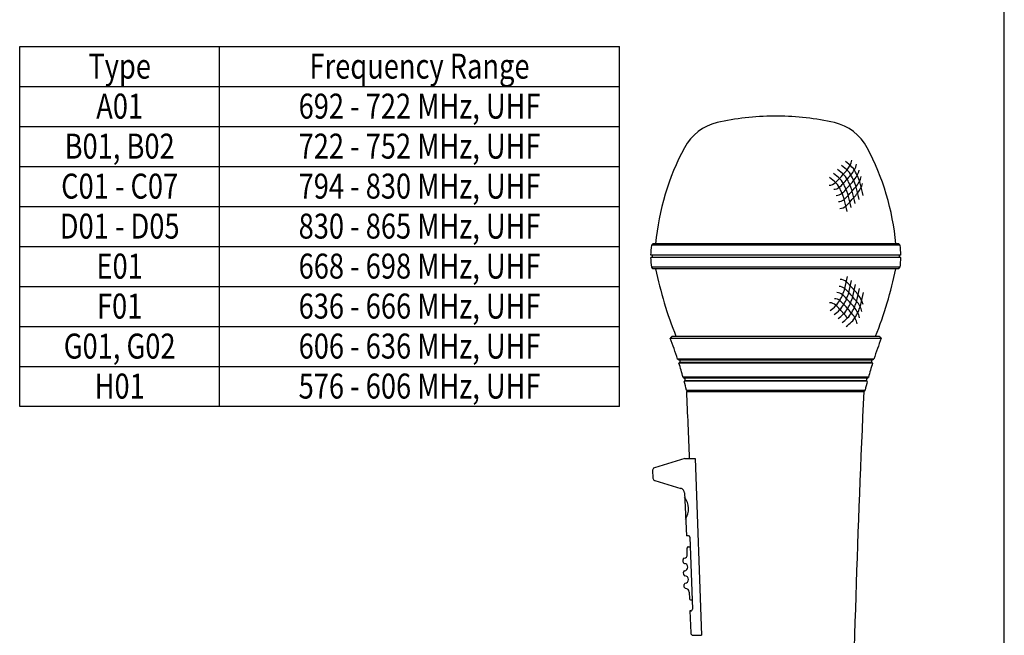
# Model space of a CAD drawing. Extents: x 0 to 360, y 0 to 550.
# Drawn here: x 163 to 360, y 161 to 284 of the extents above; entities that cross this region are included whole.
import ezdxf
from ezdxf.enums import TextEntityAlignment as Align

# ---------------------------------------------------------------- set-up
doc = ezdxf.new("R2010")
doc.units = 0
doc.header["$LTSCALE"] = 16
doc.header["$MEASUREMENT"] = 0
doc.layers.get('0').update_dxf_attribs({"linetype": 'CONTINUOUS'})
for name, color, linetype in [('1', 3, 'CONTINUOUS'), ('GAWA', 2, 'CONTINUOUS'), ('PEN1', 5, 'CONTINUOUS'), ('SILK', 5, 'CONTINUOUS')]:
    doc.layers.add(name, color=color, linetype=linetype)
doc.styles.add('UT7', font='TOAFONT.shx', dxfattribs={"width": 0.8})

msp = doc.modelspace()

# ---------------------------------------------------------------- linework, layer by layer
for p, q in [((163.01, 278.78), (283.01, 278.78)), ((163.01, 206.78), (163.01, 278.78)), ((283.01, 206.78), (283.01, 278.78)), ((283.01, 206.78), (163.01, 206.78)), ((296.06, 196.42), (289.99, 194.54)), ((296.06, 196.42), (298.14, 196.42)), ((297.04, 196.42), (298.14, 196.42)), ((298.14, 196.42), (299.4, 161.02)), ((289.64, 194.04), (289.69, 192.48)), ((290.05, 192.02), (295.29, 190.42)), ((296, 189.51), (296.39, 180.92)), ((296.8, 180.92), (296.39, 180.92)), ((297.1, 180.63), (297.59, 166.23)), ((296.57, 177.17), (296.53, 178.46)), ((296.77, 178.72), (297.17, 178.74)), ((295.74, 175.65), (295.72, 176.18)), ((295.92, 176.43), (295.93, 176.43)), ((295.86, 173.15), (295.84, 173.68)), ((296.04, 173.93), (296.05, 173.93)), ((296.16, 171.43), (296.17, 171.43)), ((295.98, 170.65), (295.96, 171.18)), ((296.93, 169.67), (296.99, 168.34)), ((297.24, 168.1), (297.53, 168.09)), ((297.06, 165.92), (297.26, 161.5)), ((297.29, 165.92), (297.06, 165.92)), ((297.76, 161.02), (299.4, 161.02)), ((298.14, 161.02), (298.62, 161.02))]:
    msp.add_line(p, q)
at = {"color": 7, "linetype": 'Continuous'}
for p, q in [((314.65, 264.89), (313.89, 264.89)), ((314.27, 239.06), (289.41, 239.06)), ((314.27, 239.36), (289.71, 239.36)), ((338.83, 239.36), (314.27, 239.36)), ((339.14, 239.06), (314.27, 239.06)), ((314.27, 237.1), (289.25, 237.1)), ((314.27, 236.6), (289.25, 236.6)), ((339.3, 237.1), (314.27, 237.1)), ((339.3, 236.6), (314.27, 236.6)), ((314.27, 234.65), (289.41, 234.65)), ((339.14, 234.65), (314.27, 234.65)), ((314.27, 234.35), (289.71, 234.35)), ((338.83, 234.35), (314.27, 234.35)), ((293.55, 220.84), (334.99, 220.84)), ((293.15, 220.44), (335.39, 220.44)), ((314.27, 216.28), (294.63, 216.28)), ((314.27, 215.48), (294.89, 215.48)), ((314.27, 216.08), (295.05, 216.08)), ((314.27, 215.58), (295.05, 215.58)), ((333.91, 216.28), (314.27, 216.28)), ((333.49, 216.08), (314.27, 216.08)), ((333.49, 215.58), (314.27, 215.58)), ((333.65, 215.48), (314.27, 215.48)), ((314.27, 212.63), (295.73, 212.63)), ((314.27, 211.83), (295.95, 211.83)), ((314.27, 212.43), (296.05, 212.43)), ((314.27, 211.93), (296.05, 211.93)), ((332.81, 212.63), (314.27, 212.63)), ((332.49, 212.43), (314.27, 212.43)), ((332.49, 211.93), (314.27, 211.93)), ((332.59, 211.83), (314.27, 211.83)), ((296.4, 210.05), (332.14, 210.05)), ((296.47, 209.82), (331.87, 209.82))]:
    msp.add_line(p, q, dxfattribs=at)
at = {"color": 7}
for points in [[(289.71, 239.36, 0), (289.7, 239.35, 0), (289.7, 239.35, 0), (289.69, 239.34, 0), (289.69, 239.34, 0), (289.68, 239.33, 0), (289.68, 239.33, 0), (289.67, 239.32, 0), (289.67, 239.32, 0), (289.66, 239.31, 0), (289.66, 239.31, 0), (289.65, 239.3, 0), (289.65, 239.3, 0), (289.64, 239.29, 0), (289.64, 239.29, 0), (289.64, 239.28, 0), (289.63, 239.28, 0), (289.63, 239.28, 0), (289.62, 239.27, 0), (289.62, 239.27, 0), (289.61, 239.26, 0), (289.61, 239.26, 0), (289.6, 239.25, 0), (289.6, 239.25, 0), (289.59, 239.24, 0), (289.59, 239.24, 0), (289.58, 239.23, 0), (289.58, 239.23, 0), (289.57, 239.22, 0), (289.57, 239.22, 0), (289.56, 239.21, 0), (289.56, 239.21, 0), (289.55, 239.2, 0), (289.55, 239.2, 0), (289.54, 239.19, 0), (289.54, 239.19, 0), (289.54, 239.18, 0), (289.53, 239.18, 0), (289.53, 239.18, 0), (289.52, 239.17, 0), (289.52, 239.17, 0), (289.51, 239.16, 0), (289.51, 239.16, 0), (289.5, 239.15, 0), (289.5, 239.15, 0), (289.49, 239.14, 0), (289.49, 239.14, 0), (289.48, 239.13, 0), (289.48, 239.13, 0), (289.47, 239.12, 0), (289.47, 239.12, 0), (289.46, 239.11, 0), (289.46, 239.11, 0), (289.45, 239.1, 0), (289.45, 239.1, 0), (289.44, 239.09, 0), (289.44, 239.09, 0), (289.44, 239.08, 0), (289.43, 239.08, 0), (289.43, 239.08, 0), (289.42, 239.07, 0), (289.42, 239.07, 0), (289.41, 239.06, 0), (289.41, 239.06, 0)], [(339.13, 239.06, 0), (339.13, 239.06, 0), (339.12, 239.07, 0), (339.12, 239.07, 0), (339.12, 239.08, 0), (339.11, 239.08, 0), (339.11, 239.08, 0), (339.1, 239.09, 0), (339.1, 239.09, 0), (339.09, 239.1, 0), (339.09, 239.1, 0), (339.08, 239.11, 0), (339.08, 239.11, 0), (339.07, 239.12, 0), (339.07, 239.12, 0), (339.06, 239.13, 0), (339.06, 239.13, 0), (339.05, 239.14, 0), (339.05, 239.14, 0), (339.04, 239.15, 0), (339.04, 239.15, 0), (339.03, 239.16, 0), (339.03, 239.16, 0), (339.02, 239.17, 0), (339.02, 239.17, 0), (339.02, 239.18, 0), (339.01, 239.18, 0), (339.01, 239.18, 0), (339, 239.19, 0), (339, 239.19, 0), (338.99, 239.2, 0), (338.99, 239.2, 0), (338.98, 239.21, 0), (338.98, 239.21, 0), (338.97, 239.22, 0), (338.97, 239.22, 0), (338.96, 239.23, 0), (338.96, 239.23, 0), (338.95, 239.24, 0), (338.95, 239.24, 0), (338.94, 239.25, 0), (338.94, 239.25, 0), (338.93, 239.26, 0), (338.93, 239.26, 0), (338.92, 239.27, 0), (338.92, 239.27, 0), (338.92, 239.28, 0), (338.91, 239.28, 0), (338.91, 239.28, 0), (338.9, 239.29, 0), (338.9, 239.29, 0), (338.89, 239.3, 0), (338.89, 239.3, 0), (338.88, 239.31, 0), (338.88, 239.31, 0), (338.87, 239.32, 0), (338.87, 239.32, 0), (338.86, 239.33, 0), (338.86, 239.33, 0), (338.85, 239.34, 0), (338.85, 239.34, 0), (338.84, 239.35, 0), (338.84, 239.35, 0), (338.83, 239.36, 0)], [(289.54, 237.1, 0), (289.54, 237.1, 0), (289.54, 237.09, 0), (289.54, 237.08, 0), (289.54, 237.07, 0), (289.54, 237.06, 0), (289.54, 237.06, 0), (289.54, 237.05, 0), (289.54, 237.04, 0), (289.54, 237.03, 0), (289.54, 237.02, 0), (289.54, 237.02, 0), (289.54, 237.01, 0), (289.54, 237, 0), (289.54, 236.99, 0), (289.54, 236.98, 0), (289.54, 236.98, 0), (289.54, 236.97, 0), (289.54, 236.96, 0), (289.54, 236.95, 0), (289.54, 236.94, 0), (289.54, 236.94, 0), (289.54, 236.93, 0), (289.54, 236.92, 0), (289.54, 236.91, 0), (289.54, 236.91, 0), (289.54, 236.9, 0), (289.54, 236.89, 0), (289.54, 236.88, 0), (289.54, 236.87, 0), (289.54, 236.87, 0), (289.54, 236.86, 0), (289.54, 236.85, 0), (289.54, 236.84, 0), (289.54, 236.83, 0), (289.54, 236.83, 0), (289.54, 236.82, 0), (289.54, 236.81, 0), (289.54, 236.8, 0), (289.54, 236.79, 0), (289.54, 236.79, 0), (289.54, 236.78, 0), (289.54, 236.77, 0), (289.54, 236.76, 0), (289.54, 236.75, 0), (289.54, 236.75, 0), (289.54, 236.74, 0), (289.54, 236.73, 0), (289.54, 236.72, 0), (289.54, 236.71, 0), (289.54, 236.71, 0), (289.54, 236.7, 0), (289.54, 236.69, 0), (289.54, 236.68, 0), (289.54, 236.67, 0), (289.54, 236.67, 0), (289.54, 236.66, 0), (289.54, 236.65, 0), (289.54, 236.64, 0), (289.54, 236.63, 0), (289.54, 236.63, 0), (289.54, 236.62, 0), (289.54, 236.61, 0), (289.54, 236.6, 0)], [(339, 236.6, 0), (339, 236.61, 0), (339, 236.62, 0), (339, 236.63, 0), (339, 236.63, 0), (339, 236.64, 0), (339, 236.65, 0), (339, 236.66, 0), (339, 236.67, 0), (339, 236.67, 0), (339, 236.68, 0), (339, 236.69, 0), (339, 236.7, 0), (339, 236.71, 0), (339, 236.71, 0), (339, 236.72, 0), (339, 236.73, 0), (339, 236.74, 0), (339, 236.75, 0), (339, 236.75, 0), (339, 236.76, 0), (339, 236.77, 0), (339, 236.78, 0), (339, 236.79, 0), (339, 236.79, 0), (339, 236.8, 0), (339, 236.81, 0), (339, 236.82, 0), (339, 236.83, 0), (339, 236.83, 0), (339, 236.84, 0), (339, 236.85, 0), (339, 236.86, 0), (339, 236.87, 0), (339, 236.87, 0), (339, 236.88, 0), (339, 236.89, 0), (339, 236.9, 0), (339, 236.91, 0), (339, 236.91, 0), (339, 236.92, 0), (339, 236.93, 0), (339, 236.94, 0), (339, 236.94, 0), (339, 236.95, 0), (339, 236.96, 0), (339, 236.97, 0), (339, 236.98, 0), (339, 236.98, 0), (339, 236.99, 0), (339, 237, 0), (339, 237.01, 0), (339, 237.02, 0), (339, 237.02, 0), (339, 237.03, 0), (339, 237.04, 0), (339, 237.05, 0), (339, 237.06, 0), (339, 237.06, 0), (339, 237.07, 0), (339, 237.08, 0), (339, 237.09, 0), (339, 237.1, 0), (339, 237.1, 0)], [(289.41, 234.65, 0), (289.41, 234.65, 0), (289.42, 234.64, 0), (289.42, 234.64, 0), (289.43, 234.63, 0), (289.43, 234.63, 0), (289.44, 234.62, 0), (289.44, 234.62, 0), (289.44, 234.61, 0), (289.45, 234.61, 0), (289.45, 234.6, 0), (289.46, 234.6, 0), (289.46, 234.59, 0), (289.47, 234.59, 0), (289.47, 234.58, 0), (289.48, 234.58, 0), (289.48, 234.57, 0), (289.49, 234.57, 0), (289.49, 234.57, 0), (289.5, 234.56, 0), (289.5, 234.56, 0), (289.51, 234.55, 0), (289.51, 234.55, 0), (289.52, 234.54, 0), (289.52, 234.54, 0), (289.53, 234.53, 0), (289.53, 234.53, 0), (289.54, 234.52, 0), (289.54, 234.52, 0), (289.54, 234.51, 0), (289.55, 234.51, 0), (289.55, 234.5, 0), (289.56, 234.5, 0), (289.56, 234.49, 0), (289.57, 234.49, 0), (289.57, 234.48, 0), (289.58, 234.48, 0), (289.58, 234.47, 0), (289.59, 234.47, 0), (289.59, 234.47, 0), (289.6, 234.46, 0), (289.6, 234.46, 0), (289.61, 234.45, 0), (289.61, 234.45, 0), (289.62, 234.44, 0), (289.62, 234.44, 0), (289.63, 234.43, 0), (289.63, 234.43, 0), (289.64, 234.42, 0), (289.64, 234.42, 0), (289.64, 234.41, 0), (289.65, 234.41, 0), (289.65, 234.4, 0), (289.66, 234.4, 0), (289.66, 234.39, 0), (289.67, 234.39, 0), (289.67, 234.38, 0), (289.68, 234.38, 0), (289.68, 234.37, 0), (289.69, 234.37, 0), (289.69, 234.37, 0), (289.7, 234.36, 0), (289.7, 234.36, 0), (289.71, 234.35, 0)], [(338.83, 234.35, 0), (338.84, 234.36, 0), (338.84, 234.36, 0), (338.85, 234.37, 0), (338.85, 234.37, 0), (338.86, 234.37, 0), (338.86, 234.38, 0), (338.87, 234.38, 0), (338.87, 234.39, 0), (338.88, 234.39, 0), (338.88, 234.4, 0), (338.89, 234.4, 0), (338.89, 234.41, 0), (338.9, 234.41, 0), (338.9, 234.42, 0), (338.91, 234.42, 0), (338.91, 234.43, 0), (338.92, 234.43, 0), (338.92, 234.44, 0), (338.92, 234.44, 0), (338.93, 234.45, 0), (338.93, 234.45, 0), (338.94, 234.46, 0), (338.94, 234.46, 0), (338.95, 234.47, 0), (338.95, 234.47, 0), (338.96, 234.47, 0), (338.96, 234.48, 0), (338.97, 234.48, 0), (338.97, 234.49, 0), (338.98, 234.49, 0), (338.98, 234.5, 0), (338.99, 234.5, 0), (338.99, 234.51, 0), (339, 234.51, 0), (339, 234.52, 0), (339.01, 234.52, 0), (339.01, 234.53, 0), (339.02, 234.53, 0), (339.02, 234.54, 0), (339.02, 234.54, 0), (339.03, 234.55, 0), (339.03, 234.55, 0), (339.04, 234.56, 0), (339.04, 234.56, 0), (339.05, 234.57, 0), (339.05, 234.57, 0), (339.06, 234.57, 0), (339.06, 234.58, 0), (339.07, 234.58, 0), (339.07, 234.59, 0), (339.08, 234.59, 0), (339.08, 234.6, 0), (339.09, 234.6, 0), (339.09, 234.61, 0), (339.1, 234.61, 0), (339.1, 234.62, 0), (339.11, 234.62, 0), (339.11, 234.63, 0), (339.12, 234.63, 0), (339.12, 234.64, 0), (339.12, 234.64, 0), (339.13, 234.65, 0), (339.13, 234.65, 0)], [(293.55, 220.84, 0), (293.54, 220.83, 0), (293.54, 220.82, 0), (293.53, 220.82, 0), (293.52, 220.81, 0), (293.52, 220.8, 0), (293.51, 220.8, 0), (293.5, 220.79, 0), (293.5, 220.79, 0), (293.49, 220.78, 0), (293.48, 220.77, 0), (293.48, 220.77, 0), (293.47, 220.76, 0), (293.47, 220.75, 0), (293.46, 220.75, 0), (293.45, 220.74, 0), (293.45, 220.73, 0), (293.44, 220.73, 0), (293.43, 220.72, 0), (293.43, 220.72, 0), (293.42, 220.71, 0), (293.42, 220.7, 0), (293.41, 220.7, 0), (293.4, 220.69, 0), (293.4, 220.68, 0), (293.39, 220.68, 0), (293.38, 220.67, 0), (293.38, 220.66, 0), (293.37, 220.66, 0), (293.36, 220.65, 0), (293.36, 220.65, 0), (293.35, 220.64, 0), (293.35, 220.63, 0), (293.34, 220.63, 0), (293.33, 220.62, 0), (293.33, 220.61, 0), (293.32, 220.61, 0), (293.31, 220.6, 0), (293.31, 220.59, 0), (293.3, 220.59, 0), (293.29, 220.58, 0), (293.29, 220.58, 0), (293.28, 220.57, 0), (293.28, 220.56, 0), (293.27, 220.56, 0), (293.26, 220.55, 0), (293.26, 220.54, 0), (293.25, 220.54, 0), (293.24, 220.53, 0), (293.24, 220.52, 0), (293.23, 220.52, 0), (293.22, 220.51, 0), (293.22, 220.51, 0), (293.21, 220.5, 0), (293.21, 220.49, 0), (293.2, 220.49, 0), (293.19, 220.48, 0), (293.19, 220.47, 0), (293.18, 220.47, 0), (293.17, 220.46, 0), (293.17, 220.45, 0), (293.16, 220.45, 0), (293.15, 220.44, 0), (293.15, 220.44, 0)], [(335.39, 220.44, 0), (335.39, 220.44, 0), (335.38, 220.45, 0), (335.37, 220.45, 0), (335.37, 220.46, 0), (335.36, 220.47, 0), (335.35, 220.47, 0), (335.35, 220.48, 0), (335.34, 220.49, 0), (335.34, 220.49, 0), (335.33, 220.5, 0), (335.32, 220.51, 0), (335.32, 220.51, 0), (335.31, 220.52, 0), (335.3, 220.52, 0), (335.3, 220.53, 0), (335.29, 220.54, 0), (335.28, 220.54, 0), (335.28, 220.55, 0), (335.27, 220.56, 0), (335.27, 220.56, 0), (335.26, 220.57, 0), (335.25, 220.58, 0), (335.25, 220.58, 0), (335.24, 220.59, 0), (335.23, 220.59, 0), (335.23, 220.6, 0), (335.22, 220.61, 0), (335.21, 220.61, 0), (335.21, 220.62, 0), (335.2, 220.63, 0), (335.2, 220.63, 0), (335.19, 220.64, 0), (335.18, 220.65, 0), (335.18, 220.65, 0), (335.17, 220.66, 0), (335.16, 220.66, 0), (335.16, 220.67, 0), (335.15, 220.68, 0), (335.14, 220.68, 0), (335.14, 220.69, 0), (335.13, 220.7, 0), (335.13, 220.7, 0), (335.12, 220.71, 0), (335.11, 220.72, 0), (335.11, 220.72, 0), (335.1, 220.73, 0), (335.09, 220.73, 0), (335.09, 220.74, 0), (335.08, 220.75, 0), (335.08, 220.75, 0), (335.07, 220.76, 0), (335.06, 220.77, 0), (335.06, 220.77, 0), (335.05, 220.78, 0), (335.04, 220.79, 0), (335.04, 220.79, 0), (335.03, 220.8, 0), (335.02, 220.8, 0), (335.02, 220.81, 0), (335.01, 220.82, 0), (335.01, 220.82, 0), (335, 220.83, 0), (334.99, 220.84, 0)], [(294.63, 216.28, 0), (294.64, 216.28, 0), (294.65, 216.27, 0), (294.65, 216.27, 0), (294.66, 216.27, 0), (294.67, 216.27, 0), (294.67, 216.26, 0), (294.68, 216.26, 0), (294.69, 216.26, 0), (294.69, 216.25, 0), (294.7, 216.25, 0), (294.71, 216.25, 0), (294.71, 216.24, 0), (294.72, 216.24, 0), (294.73, 216.24, 0), (294.73, 216.23, 0), (294.74, 216.23, 0), (294.75, 216.23, 0), (294.75, 216.22, 0), (294.76, 216.22, 0), (294.77, 216.22, 0), (294.77, 216.21, 0), (294.78, 216.21, 0), (294.79, 216.21, 0), (294.79, 216.2, 0), (294.8, 216.2, 0), (294.8, 216.2, 0), (294.81, 216.2, 0), (294.82, 216.19, 0), (294.83, 216.19, 0), (294.83, 216.19, 0), (294.84, 216.18, 0), (294.85, 216.18, 0), (294.85, 216.18, 0), (294.86, 216.17, 0), (294.87, 216.17, 0), (294.87, 216.17, 0), (294.88, 216.16, 0), (294.89, 216.16, 0), (294.89, 216.16, 0), (294.9, 216.15, 0), (294.91, 216.15, 0), (294.91, 216.15, 0), (294.92, 216.14, 0), (294.93, 216.14, 0), (294.93, 216.14, 0), (294.94, 216.14, 0), (294.95, 216.13, 0), (294.95, 216.13, 0), (294.96, 216.13, 0), (294.96, 216.12, 0), (294.97, 216.12, 0), (294.98, 216.12, 0), (294.98, 216.11, 0), (294.99, 216.11, 0), (295, 216.11, 0), (295, 216.1, 0), (295.01, 216.1, 0), (295.02, 216.1, 0), (295.02, 216.09, 0), (295.03, 216.09, 0), (295.04, 216.09, 0), (295.04, 216.08, 0), (295.05, 216.08, 0)], [(295.05, 215.58, 0), (295.05, 215.58, 0), (295.05, 215.58, 0), (295.04, 215.58, 0), (295.04, 215.57, 0), (295.04, 215.57, 0), (295.04, 215.57, 0), (295.03, 215.57, 0), (295.03, 215.57, 0), (295.03, 215.57, 0), (295.03, 215.57, 0), (295.02, 215.56, 0), (295.02, 215.56, 0), (295.02, 215.56, 0), (295.02, 215.56, 0), (295.01, 215.56, 0), (295.01, 215.56, 0), (295.01, 215.55, 0), (295.01, 215.55, 0), (295, 215.55, 0), (295, 215.55, 0), (295, 215.55, 0), (295, 215.55, 0), (294.99, 215.54, 0), (294.99, 215.54, 0), (294.99, 215.54, 0), (294.99, 215.54, 0), (294.98, 215.54, 0), (294.98, 215.54, 0), (294.98, 215.54, 0), (294.98, 215.53, 0), (294.97, 215.53, 0), (294.97, 215.53, 0), (294.97, 215.53, 0), (294.97, 215.53, 0), (294.96, 215.53, 0), (294.96, 215.52, 0), (294.96, 215.52, 0), (294.96, 215.52, 0), (294.95, 215.52, 0), (294.95, 215.52, 0), (294.95, 215.52, 0), (294.95, 215.51, 0), (294.94, 215.51, 0), (294.94, 215.51, 0), (294.94, 215.51, 0), (294.94, 215.51, 0), (294.93, 215.51, 0), (294.93, 215.5, 0), (294.93, 215.5, 0), (294.93, 215.5, 0), (294.92, 215.5, 0), (294.92, 215.5, 0), (294.92, 215.5, 0), (294.92, 215.5, 0), (294.91, 215.49, 0), (294.91, 215.49, 0), (294.91, 215.49, 0), (294.91, 215.49, 0), (294.9, 215.49, 0), (294.9, 215.49, 0), (294.9, 215.48, 0), (294.9, 215.48, 0), (294.89, 215.48, 0)], [(295.05, 216.08, 0), (295.05, 216.07, 0), (295.05, 216.07, 0), (295.05, 216.06, 0), (295.05, 216.05, 0), (295.05, 216.04, 0), (295.05, 216.03, 0), (295.05, 216.03, 0), (295.05, 216.02, 0), (295.05, 216.01, 0), (295.05, 216, 0), (295.05, 215.99, 0), (295.05, 215.99, 0), (295.05, 215.98, 0), (295.05, 215.97, 0), (295.05, 215.96, 0), (295.05, 215.95, 0), (295.05, 215.95, 0), (295.05, 215.94, 0), (295.05, 215.93, 0), (295.05, 215.92, 0), (295.05, 215.91, 0), (295.05, 215.91, 0), (295.05, 215.9, 0), (295.05, 215.89, 0), (295.05, 215.88, 0), (295.05, 215.87, 0), (295.05, 215.87, 0), (295.05, 215.86, 0), (295.05, 215.85, 0), (295.05, 215.84, 0), (295.05, 215.84, 0), (295.05, 215.83, 0), (295.05, 215.82, 0), (295.05, 215.81, 0), (295.05, 215.8, 0), (295.05, 215.8, 0), (295.05, 215.79, 0), (295.05, 215.78, 0), (295.05, 215.77, 0), (295.05, 215.76, 0), (295.05, 215.76, 0), (295.05, 215.75, 0), (295.05, 215.74, 0), (295.05, 215.73, 0), (295.05, 215.72, 0), (295.05, 215.72, 0), (295.05, 215.71, 0), (295.05, 215.7, 0), (295.05, 215.69, 0), (295.05, 215.68, 0), (295.05, 215.68, 0), (295.05, 215.67, 0), (295.05, 215.66, 0), (295.05, 215.65, 0), (295.05, 215.64, 0), (295.05, 215.64, 0), (295.05, 215.63, 0), (295.05, 215.62, 0), (295.05, 215.61, 0), (295.05, 215.6, 0), (295.05, 215.6, 0), (295.05, 215.59, 0), (295.05, 215.58, 0)], [(333.49, 216.08, 0), (333.5, 216.08, 0), (333.5, 216.09, 0), (333.51, 216.09, 0), (333.52, 216.09, 0), (333.52, 216.1, 0), (333.53, 216.1, 0), (333.54, 216.1, 0), (333.54, 216.11, 0), (333.55, 216.11, 0), (333.56, 216.11, 0), (333.56, 216.12, 0), (333.57, 216.12, 0), (333.58, 216.12, 0), (333.58, 216.13, 0), (333.59, 216.13, 0), (333.6, 216.13, 0), (333.6, 216.14, 0), (333.61, 216.14, 0), (333.62, 216.14, 0), (333.62, 216.14, 0), (333.63, 216.15, 0), (333.64, 216.15, 0), (333.64, 216.15, 0), (333.65, 216.16, 0), (333.66, 216.16, 0), (333.66, 216.16, 0), (333.67, 216.17, 0), (333.67, 216.17, 0), (333.68, 216.17, 0), (333.69, 216.18, 0), (333.7, 216.18, 0), (333.7, 216.18, 0), (333.71, 216.19, 0), (333.72, 216.19, 0), (333.72, 216.19, 0), (333.73, 216.2, 0), (333.74, 216.2, 0), (333.74, 216.2, 0), (333.75, 216.2, 0), (333.76, 216.21, 0), (333.76, 216.21, 0), (333.77, 216.21, 0), (333.78, 216.22, 0), (333.78, 216.22, 0), (333.79, 216.22, 0), (333.8, 216.23, 0), (333.8, 216.23, 0), (333.81, 216.23, 0), (333.82, 216.24, 0), (333.82, 216.24, 0), (333.83, 216.24, 0), (333.83, 216.25, 0), (333.84, 216.25, 0), (333.85, 216.25, 0), (333.85, 216.26, 0), (333.86, 216.26, 0), (333.87, 216.26, 0), (333.87, 216.27, 0), (333.88, 216.27, 0), (333.89, 216.27, 0), (333.89, 216.27, 0), (333.9, 216.28, 0), (333.91, 216.28, 0)], [(333.49, 215.58, 0), (333.49, 215.59, 0), (333.49, 215.6, 0), (333.49, 215.6, 0), (333.49, 215.61, 0), (333.49, 215.62, 0), (333.49, 215.63, 0), (333.49, 215.64, 0), (333.49, 215.64, 0), (333.49, 215.65, 0), (333.49, 215.66, 0), (333.49, 215.67, 0), (333.49, 215.68, 0), (333.49, 215.68, 0), (333.49, 215.69, 0), (333.49, 215.7, 0), (333.49, 215.71, 0), (333.49, 215.72, 0), (333.49, 215.72, 0), (333.49, 215.73, 0), (333.49, 215.74, 0), (333.49, 215.75, 0), (333.49, 215.76, 0), (333.49, 215.76, 0), (333.49, 215.77, 0), (333.49, 215.78, 0), (333.49, 215.79, 0), (333.49, 215.8, 0), (333.49, 215.8, 0), (333.49, 215.81, 0), (333.49, 215.82, 0), (333.49, 215.83, 0), (333.49, 215.84, 0), (333.49, 215.84, 0), (333.49, 215.85, 0), (333.49, 215.86, 0), (333.49, 215.87, 0), (333.49, 215.87, 0), (333.49, 215.88, 0), (333.49, 215.89, 0), (333.49, 215.9, 0), (333.49, 215.91, 0), (333.49, 215.91, 0), (333.49, 215.92, 0), (333.49, 215.93, 0), (333.49, 215.94, 0), (333.49, 215.95, 0), (333.49, 215.95, 0), (333.49, 215.96, 0), (333.49, 215.97, 0), (333.49, 215.98, 0), (333.49, 215.99, 0), (333.49, 215.99, 0), (333.49, 216, 0), (333.49, 216.01, 0), (333.49, 216.02, 0), (333.49, 216.03, 0), (333.49, 216.03, 0), (333.49, 216.04, 0), (333.49, 216.05, 0), (333.49, 216.06, 0), (333.49, 216.07, 0), (333.49, 216.07, 0), (333.49, 216.08, 0)], [(333.65, 215.48, 0), (333.65, 215.48, 0), (333.64, 215.48, 0), (333.64, 215.49, 0), (333.64, 215.49, 0), (333.64, 215.49, 0), (333.63, 215.49, 0), (333.63, 215.49, 0), (333.63, 215.49, 0), (333.63, 215.5, 0), (333.62, 215.5, 0), (333.62, 215.5, 0), (333.62, 215.5, 0), (333.62, 215.5, 0), (333.61, 215.5, 0), (333.61, 215.5, 0), (333.61, 215.51, 0), (333.61, 215.51, 0), (333.6, 215.51, 0), (333.6, 215.51, 0), (333.6, 215.51, 0), (333.6, 215.51, 0), (333.59, 215.52, 0), (333.59, 215.52, 0), (333.59, 215.52, 0), (333.59, 215.52, 0), (333.58, 215.52, 0), (333.58, 215.52, 0), (333.58, 215.53, 0), (333.58, 215.53, 0), (333.57, 215.53, 0), (333.57, 215.53, 0), (333.57, 215.53, 0), (333.57, 215.53, 0), (333.56, 215.54, 0), (333.56, 215.54, 0), (333.56, 215.54, 0), (333.56, 215.54, 0), (333.55, 215.54, 0), (333.55, 215.54, 0), (333.55, 215.54, 0), (333.55, 215.55, 0), (333.54, 215.55, 0), (333.54, 215.55, 0), (333.54, 215.55, 0), (333.54, 215.55, 0), (333.53, 215.55, 0), (333.53, 215.56, 0), (333.53, 215.56, 0), (333.53, 215.56, 0), (333.52, 215.56, 0), (333.52, 215.56, 0), (333.52, 215.56, 0), (333.52, 215.57, 0), (333.51, 215.57, 0), (333.51, 215.57, 0), (333.51, 215.57, 0), (333.51, 215.57, 0), (333.5, 215.57, 0), (333.5, 215.57, 0), (333.5, 215.58, 0), (333.5, 215.58, 0), (333.49, 215.58, 0), (333.49, 215.58, 0)], [(295.73, 212.63, 0), (295.74, 212.62, 0), (295.74, 212.62, 0), (295.75, 212.62, 0), (295.75, 212.61, 0), (295.76, 212.61, 0), (295.76, 212.61, 0), (295.77, 212.6, 0), (295.77, 212.6, 0), (295.78, 212.6, 0), (295.78, 212.6, 0), (295.79, 212.59, 0), (295.79, 212.59, 0), (295.8, 212.59, 0), (295.8, 212.58, 0), (295.81, 212.58, 0), (295.81, 212.58, 0), (295.82, 212.57, 0), (295.82, 212.57, 0), (295.83, 212.57, 0), (295.83, 212.56, 0), (295.84, 212.56, 0), (295.84, 212.56, 0), (295.85, 212.55, 0), (295.85, 212.55, 0), (295.86, 212.55, 0), (295.86, 212.54, 0), (295.87, 212.54, 0), (295.87, 212.54, 0), (295.88, 212.54, 0), (295.88, 212.53, 0), (295.89, 212.53, 0), (295.89, 212.53, 0), (295.9, 212.52, 0), (295.9, 212.52, 0), (295.91, 212.52, 0), (295.91, 212.51, 0), (295.92, 212.51, 0), (295.92, 212.51, 0), (295.93, 212.5, 0), (295.94, 212.5, 0), (295.94, 212.5, 0), (295.95, 212.49, 0), (295.95, 212.49, 0), (295.96, 212.49, 0), (295.96, 212.48, 0), (295.97, 212.48, 0), (295.97, 212.48, 0), (295.98, 212.47, 0), (295.98, 212.47, 0), (295.99, 212.47, 0), (295.99, 212.47, 0), (296, 212.46, 0), (296, 212.46, 0), (296.01, 212.46, 0), (296.01, 212.45, 0), (296.02, 212.45, 0), (296.02, 212.45, 0), (296.03, 212.44, 0), (296.03, 212.44, 0), (296.04, 212.44, 0), (296.04, 212.43, 0), (296.05, 212.43, 0), (296.05, 212.43, 0)], [(296.05, 211.93, 0), (296.05, 211.93, 0), (296.05, 211.92, 0), (296.05, 211.92, 0), (296.04, 211.92, 0), (296.04, 211.92, 0), (296.04, 211.92, 0), (296.04, 211.92, 0), (296.04, 211.91, 0), (296.04, 211.91, 0), (296.03, 211.91, 0), (296.03, 211.91, 0), (296.03, 211.91, 0), (296.03, 211.91, 0), (296.03, 211.9, 0), (296.03, 211.9, 0), (296.02, 211.9, 0), (296.02, 211.9, 0), (296.02, 211.9, 0), (296.02, 211.9, 0), (296.02, 211.9, 0), (296.02, 211.89, 0), (296.02, 211.89, 0), (296.01, 211.89, 0), (296.01, 211.89, 0), (296.01, 211.89, 0), (296.01, 211.89, 0), (296.01, 211.88, 0), (296.01, 211.88, 0), (296, 211.88, 0), (296, 211.88, 0), (296, 211.88, 0), (296, 211.88, 0), (296, 211.87, 0), (296, 211.87, 0), (295.99, 211.87, 0), (295.99, 211.87, 0), (295.99, 211.87, 0), (295.99, 211.87, 0), (295.99, 211.87, 0), (295.99, 211.86, 0), (295.99, 211.86, 0), (295.98, 211.86, 0), (295.98, 211.86, 0), (295.98, 211.86, 0), (295.98, 211.86, 0), (295.98, 211.85, 0), (295.98, 211.85, 0), (295.97, 211.85, 0), (295.97, 211.85, 0), (295.97, 211.85, 0), (295.97, 211.85, 0), (295.97, 211.84, 0), (295.97, 211.84, 0), (295.96, 211.84, 0), (295.96, 211.84, 0), (295.96, 211.84, 0), (295.96, 211.84, 0), (295.96, 211.84, 0), (295.96, 211.83, 0), (295.95, 211.83, 0), (295.95, 211.83, 0), (295.95, 211.83, 0), (295.95, 211.83, 0)], [(296.05, 212.43, 0), (296.05, 212.42, 0), (296.05, 212.41, 0), (296.05, 212.4, 0), (296.05, 212.4, 0), (296.05, 212.39, 0), (296.05, 212.38, 0), (296.05, 212.37, 0), (296.05, 212.36, 0), (296.05, 212.36, 0), (296.05, 212.35, 0), (296.05, 212.34, 0), (296.05, 212.33, 0), (296.05, 212.32, 0), (296.05, 212.32, 0), (296.05, 212.31, 0), (296.05, 212.3, 0), (296.05, 212.29, 0), (296.05, 212.28, 0), (296.05, 212.28, 0), (296.05, 212.27, 0), (296.05, 212.26, 0), (296.05, 212.25, 0), (296.05, 212.24, 0), (296.05, 212.24, 0), (296.05, 212.23, 0), (296.05, 212.22, 0), (296.05, 212.21, 0), (296.05, 212.2, 0), (296.05, 212.2, 0), (296.05, 212.19, 0), (296.05, 212.18, 0), (296.05, 212.17, 0), (296.05, 212.17, 0), (296.05, 212.16, 0), (296.05, 212.15, 0), (296.05, 212.14, 0), (296.05, 212.13, 0), (296.05, 212.13, 0), (296.05, 212.12, 0), (296.05, 212.11, 0), (296.05, 212.1, 0), (296.05, 212.09, 0), (296.05, 212.09, 0), (296.05, 212.08, 0), (296.05, 212.07, 0), (296.05, 212.06, 0), (296.05, 212.05, 0), (296.05, 212.05, 0), (296.05, 212.04, 0), (296.05, 212.03, 0), (296.05, 212.02, 0), (296.05, 212.01, 0), (296.05, 212.01, 0), (296.05, 212, 0), (296.05, 211.99, 0), (296.05, 211.98, 0), (296.05, 211.97, 0), (296.05, 211.97, 0), (296.05, 211.96, 0), (296.05, 211.95, 0), (296.05, 211.94, 0), (296.05, 211.94, 0), (296.05, 211.93, 0)], [(332.49, 212.43, 0), (332.5, 212.43, 0), (332.5, 212.43, 0), (332.51, 212.44, 0), (332.51, 212.44, 0), (332.52, 212.44, 0), (332.52, 212.45, 0), (332.53, 212.45, 0), (332.53, 212.45, 0), (332.54, 212.46, 0), (332.54, 212.46, 0), (332.55, 212.46, 0), (332.55, 212.47, 0), (332.56, 212.47, 0), (332.56, 212.47, 0), (332.57, 212.47, 0), (332.57, 212.48, 0), (332.58, 212.48, 0), (332.58, 212.48, 0), (332.59, 212.49, 0), (332.59, 212.49, 0), (332.6, 212.49, 0), (332.6, 212.5, 0), (332.61, 212.5, 0), (332.61, 212.5, 0), (332.62, 212.51, 0), (332.62, 212.51, 0), (332.63, 212.51, 0), (332.63, 212.52, 0), (332.64, 212.52, 0), (332.64, 212.52, 0), (332.65, 212.53, 0), (332.65, 212.53, 0), (332.66, 212.53, 0), (332.66, 212.54, 0), (332.67, 212.54, 0), (332.67, 212.54, 0), (332.68, 212.54, 0), (332.68, 212.55, 0), (332.69, 212.55, 0), (332.69, 212.55, 0), (332.7, 212.56, 0), (332.7, 212.56, 0), (332.71, 212.56, 0), (332.71, 212.57, 0), (332.72, 212.57, 0), (332.72, 212.57, 0), (332.73, 212.58, 0), (332.73, 212.58, 0), (332.74, 212.58, 0), (332.74, 212.59, 0), (332.75, 212.59, 0), (332.75, 212.59, 0), (332.76, 212.6, 0), (332.76, 212.6, 0), (332.77, 212.6, 0), (332.77, 212.6, 0), (332.78, 212.61, 0), (332.78, 212.61, 0), (332.79, 212.61, 0), (332.79, 212.62, 0), (332.8, 212.62, 0), (332.8, 212.62, 0), (332.81, 212.63, 0)], [(332.49, 211.93, 0), (332.49, 211.94, 0), (332.49, 211.94, 0), (332.49, 211.95, 0), (332.49, 211.96, 0), (332.49, 211.97, 0), (332.49, 211.97, 0), (332.49, 211.98, 0), (332.49, 211.99, 0), (332.49, 212, 0), (332.49, 212.01, 0), (332.49, 212.01, 0), (332.49, 212.02, 0), (332.49, 212.03, 0), (332.49, 212.04, 0), (332.49, 212.05, 0), (332.49, 212.05, 0), (332.49, 212.06, 0), (332.49, 212.07, 0), (332.49, 212.08, 0), (332.49, 212.09, 0), (332.49, 212.09, 0), (332.49, 212.1, 0), (332.49, 212.11, 0), (332.49, 212.12, 0), (332.49, 212.13, 0), (332.49, 212.13, 0), (332.49, 212.14, 0), (332.49, 212.15, 0), (332.49, 212.16, 0), (332.49, 212.17, 0), (332.49, 212.17, 0), (332.49, 212.18, 0), (332.49, 212.19, 0), (332.49, 212.2, 0), (332.49, 212.2, 0), (332.49, 212.21, 0), (332.49, 212.22, 0), (332.49, 212.23, 0), (332.49, 212.24, 0), (332.49, 212.24, 0), (332.49, 212.25, 0), (332.49, 212.26, 0), (332.49, 212.27, 0), (332.49, 212.28, 0), (332.49, 212.28, 0), (332.49, 212.29, 0), (332.49, 212.3, 0), (332.49, 212.31, 0), (332.49, 212.32, 0), (332.49, 212.32, 0), (332.49, 212.33, 0), (332.49, 212.34, 0), (332.49, 212.35, 0), (332.49, 212.36, 0), (332.49, 212.36, 0), (332.49, 212.37, 0), (332.49, 212.38, 0), (332.49, 212.39, 0), (332.49, 212.4, 0), (332.49, 212.4, 0), (332.49, 212.41, 0), (332.49, 212.42, 0), (332.49, 212.43, 0)], [(332.59, 211.83, 0), (332.59, 211.83, 0), (332.59, 211.83, 0), (332.59, 211.83, 0), (332.58, 211.83, 0), (332.58, 211.84, 0), (332.58, 211.84, 0), (332.58, 211.84, 0), (332.58, 211.84, 0), (332.58, 211.84, 0), (332.58, 211.84, 0), (332.57, 211.84, 0), (332.57, 211.85, 0), (332.57, 211.85, 0), (332.57, 211.85, 0), (332.57, 211.85, 0), (332.57, 211.85, 0), (332.56, 211.85, 0), (332.56, 211.86, 0), (332.56, 211.86, 0), (332.56, 211.86, 0), (332.56, 211.86, 0), (332.56, 211.86, 0), (332.55, 211.86, 0), (332.55, 211.87, 0), (332.55, 211.87, 0), (332.55, 211.87, 0), (332.55, 211.87, 0), (332.55, 211.87, 0), (332.54, 211.87, 0), (332.54, 211.87, 0), (332.54, 211.88, 0), (332.54, 211.88, 0), (332.54, 211.88, 0), (332.54, 211.88, 0), (332.54, 211.88, 0), (332.53, 211.88, 0), (332.53, 211.89, 0), (332.53, 211.89, 0), (332.53, 211.89, 0), (332.53, 211.89, 0), (332.53, 211.89, 0), (332.52, 211.89, 0), (332.52, 211.9, 0), (332.52, 211.9, 0), (332.52, 211.9, 0), (332.52, 211.9, 0), (332.52, 211.9, 0), (332.51, 211.9, 0), (332.51, 211.9, 0), (332.51, 211.91, 0), (332.51, 211.91, 0), (332.51, 211.91, 0), (332.51, 211.91, 0), (332.5, 211.91, 0), (332.5, 211.91, 0), (332.5, 211.92, 0), (332.5, 211.92, 0), (332.5, 211.92, 0), (332.5, 211.92, 0), (332.5, 211.92, 0), (332.49, 211.92, 0), (332.49, 211.93, 0), (332.49, 211.93, 0)]]:
    msp.add_polyline3d(points, dxfattribs=at)
at = {"color": 7, "linetype": 'Continuous'}
for centre, radius, start, end in [((313.89, 214.83), 50.05, 90, 103.1087), ((314.65, 214.83), 50.05, 76.8913, 90), ((304.81, 253.83), 10.01, 103.1087, 151.8184), ((323.74, 253.83), 10.01, 28.1816, 76.8913), ((340.1, 234.92), 50.05, 151.8184, 174.9151), ((288.44, 234.92), 50.05, 5.0849, 28.1816), ((304.26, 236.85), 15.02, 171.5662, 179.045), ((324.28, 236.85), 15.02, 0.955, 8.4338), ((304.26, 236.85), 15.02, 180.955, 188.4338), ((324.28, 236.85), 15.02, 351.5662, 359.045), ((368.66, 250.61), 80.09, 191.7119, 201.823), ((259.88, 250.61), 80.09, 338.177, 348.2881), ((218.52, 191.38), 80.09, 18.1139, 21.2712), ((410.02, 191.38), 80.09, 158.7288, 161.8861), ((218.52, 191.38), 80.09, 15.3837, 17.5121), ((410.02, 191.38), 80.09, 162.4879, 164.6163), ((218.52, 191.38), 80.09, 13.4831, 14.7903), ((410.02, 191.38), 80.09, 165.2097, 166.5169), ((296.69, 210.12), 0.3, 193.4831, 270), ((331.85, 210.12), 0.3, 270, 346.5169)]:
    msp.add_arc(centre, radius, start, end, dxfattribs=at)
for centre, radius, start, end in [((-3300, 50.36), 3600, 2.32533, 2.53879), ((3928.33, 50.36), 3600, 177.46121, 178.76702), ((290.14, 194.06), 0.5, 107.2684, 182.0119), ((290.19, 192.5), 0.5, 182.0119, 253.0794), ((295, 189.47), 1, 2.5768, 73.0794), ((292.86, 186.28), 3.95, 328.6892, 36.4643), ((296.8, 180.62), 0.3, 1.9515, 90), ((296.77, 178.47), 0.25, 90, 182.7525), ((295.97, 176.18), 0.25, 100.5187, 182.6908), ((295.99, 175.67), 0.25, 183.5122, 267.5377), ((295.82, 177.17), 0.751, 278.2933, 0), ((295.94, 174.67), 0.751, 0, 87.2475), ((295.99, 175.67), 0.25, 267.5377, 270), ((296.09, 173.68), 0.25, 100.5187, 182.6908), ((295.94, 174.67), 0.751, 278.2933, 0), ((296.11, 173.17), 0.25, 183.5122, 267.5377), ((296.21, 171.18), 0.25, 100.5187, 182.6908), ((296.11, 173.17), 0.25, 267.5377, 270), ((296.06, 172.17), 0.751, 0, 87.2475), ((296.06, 172.17), 0.751, 278.2933, 0), ((296.23, 170.67), 0.25, 183.5122, 267.5377), ((296.18, 169.67), 0.751, 0, 87.2475), ((296.23, 170.67), 0.25, 267.5377, 270), ((297.24, 168.35), 0.25, 182.7525, 270), ((297.29, 166.22), 0.3, 270, 1.9515), ((297.76, 161.52), 0.5, 182.5768, 270)]:
    msp.add_arc(centre, radius, start, end)
at = {"layer": 'GAWA'}
msp.add_line((360, 18.47), (360, 548), dxfattribs=at)
at = {"layer": 'PEN1'}
for p, q in [((203.01, 206.78), (203.01, 278.78)), ((163.01, 270.78), (283.01, 270.78)), ((163.01, 262.78), (283.01, 262.78)), ((163.01, 254.78), (283.01, 254.78)), ((163.01, 246.78), (283.01, 246.78)), ((163.01, 238.78), (283.01, 238.78)), ((163.01, 230.78), (283.01, 230.78)), ((163.01, 222.78), (283.01, 222.78)), ((163.01, 214.78), (283.01, 214.78))]:
    msp.add_line(p, q, dxfattribs=at)
at = {"layer": 'SILK'}
for centre, radius, start, end in [((323.57, 249.2), 5.85, 25.367, 58.3613), ((324.37, 250), 5.85, 25.367, 58.3613), ((325.17, 250.8), 5.85, 25.367, 58.3613), ((324.67, 257.3), 5, 320.5076, 345.8907), ((325.35, 256.61), 5.28, 318.4903, 345.3817), ((321.97, 247.6), 5.85, 25.367, 58.3613), ((322.77, 248.4), 5.85, 25.367, 58.3613), ((320.23, 257.96), 8.76, 313.3468, 320.7457), ((298.71, 279.01), 38.84, 316.7889, 320.138), ((106.56, 450.7), 297.75, 317.9826, 318.4246), ((318.64, 247.19), 12.22, 15.214, 25.7555), ((325.84, 255.39), 5.28, 318.4903, 345.3817), ((326.28, 254.16), 5.28, 318.4903, 345.3817), ((319.44, 247.99), 12.22, 15.214, 25.7555), ((324.86, 253.07), 2.02, 272.234, 313.0622), ((325.85, 252.15), 1.9, 271.3396, 306.1362), ((324.09, 254.37), 4.73, 307.4577, 321.1644), ((324.58, 253.15), 4.73, 307.4577, 321.1644), ((317.04, 245.59), 12.22, 15.214, 25.7555), ((107.05, 449.48), 297.75, 317.9826, 318.4246), ((107.49, 448.25), 297.75, 317.9826, 318.4246), ((317.84, 246.39), 12.22, 15.214, 25.7555), ((297.94, 241.71), 33.63, 11.189, 14.9753), ((326.79, 252.64), 5, 320.5076, 345.8907), ((298.74, 242.51), 33.63, 11.189, 14.9753), ((326.33, 250.93), 1.9, 271.3396, 306.1362), ((316.24, 244.79), 12.22, 15.214, 25.7555), ((325.02, 251.91), 4.73, 307.4577, 321.1644), ((296.34, 240.11), 33.63, 11.189, 14.9753), ((300.83, 274.36), 38.84, 316.7889, 320.138), ((297.14, 240.91), 33.63, 11.189, 14.9753), ((326.78, 249.69), 1.9, 271.3396, 306.1362), ((326.99, 248.41), 2.02, 272.234, 313.0622), ((295.54, 239.31), 33.63, 11.189, 14.9753), ((322.36, 253.31), 8.76, 313.3468, 320.7457), ((301.09, 238.05), 28.05, 344.1658, 349.1637), ((326.88, 228.89), 1.92, 51.3096, 88.5539), ((327.1, 230.22), 2, 48.7541, 87.8825), ((323.07, 225.86), 7.94, 39.2958, 47.58), ((301.89, 237.25), 28.05, 344.1658, 349.1637), ((299.37, 202.94), 40.89, 39.8098, 43.1152), ((302.69, 236.45), 28.05, 344.1658, 349.1637), ((326.44, 227.66), 1.92, 51.3096, 88.5539), ((318.37, 233.06), 10.08, 329.9815, 344.6453), ((324.23, 225.01), 5.37, 38.5138, 50.6535), ((319.17, 232.26), 10.08, 329.9815, 344.6453), ((324.68, 226.24), 5.37, 38.5138, 50.6535), ((319.97, 231.46), 10.08, 329.9815, 344.6453), ((224.79, 136.07), 139.94, 40.9794, 41.9397), ((303.49, 235.65), 28.05, 344.1658, 349.1637), ((327.05, 226.04), 4.83, 13.694, 39.57), ((304.29, 234.85), 28.05, 344.1658, 349.1637), ((324.98, 225.56), 2, 48.7541, 87.8825), ((322.27, 230.8), 5.57, 301.079, 330.063), ((323.07, 230), 5.57, 301.079, 330.063), ((325.95, 226.44), 1.92, 51.3096, 88.5539), ((320.94, 221.2), 7.94, 39.2958, 47.58), ((323.75, 223.79), 5.37, 38.5138, 50.6535), ((223.86, 133.62), 139.94, 40.9794, 41.9397), ((224.35, 134.84), 139.94, 40.9794, 41.9397), ((320.77, 230.66), 10.08, 329.9815, 344.6453), ((326.13, 223.31), 5.08, 14.1881, 40.4776), ((321.57, 229.86), 10.08, 329.9815, 344.6453), ((326.58, 224.54), 5.08, 14.1881, 40.4776), ((323.87, 229.2), 5.57, 301.079, 330.063), ((297.24, 198.29), 40.89, 39.8098, 43.1152), ((324.67, 228.4), 5.57, 301.079, 330.063), ((325.47, 227.6), 5.57, 301.079, 330.063), ((325.65, 222.09), 5.08, 14.1881, 40.4776)]:
    msp.add_arc(centre, radius, start, end, dxfattribs=at)

# ---------------------------------------------------------------- texts
at = {"layer": '1', "style": 'UT7', "width": 0.8}
for s, p in [('Type', (183.01, 272.38)), ('Frequency Range', (243.01, 272.38)), ('A01', (183.01, 264.38)), ('692 - 722 MHz, UHF', (243.01, 264.38)), ('B01, B02', (183.01, 256.38)), ('722 - 752 MHz, UHF', (243.01, 256.38)), ('C01 - C07', (183.01, 248.38)), ('794 - 830 MHz, UHF', (243.01, 248.38)), ('D01 - D05', (183.01, 240.38)), ('830 - 865 MHz, UHF', (243.01, 240.38)), ('E01', (183.01, 232.38)), ('668 - 698 MHz, UHF', (243.01, 232.38)), ('F01', (183.01, 224.38)), ('636 - 666 MHz, UHF', (243.01, 224.38)), ('G01, G02', (183.01, 216.38)), ('606 - 636 MHz, UHF', (243.01, 216.38)), ('H01', (183.01, 208.38)), ('576 - 606 MHz, UHF', (243.01, 208.38))]:
    msp.add_text(s, height=5, dxfattribs=at).set_placement(p, align=Align.CENTER)

doc.saveas('drawing.dxf')
